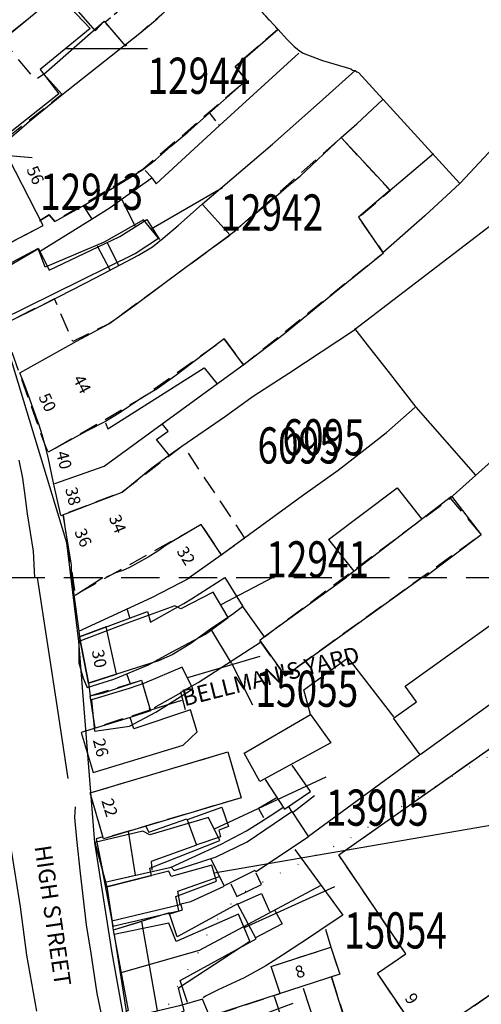
# Model space of a CAD drawing. Extents: x 373971 to 376587, y 318339 to 320046.
# Drawn here: x 374612 to 374688, y 318929 to 319093 of the extents above; entities that cross this region are included whole.
import ezdxf

# ---------------------------------------------------------------- set-up
doc = ezdxf.new("R2010")
doc.units = 0
doc.header["$LTSCALE"] = 0.5
doc.header["$MEASUREMENT"] = 0
for name, pattern in [('DASHED', [19.05, 12.7, -6.35]), ('DASHED2', [9.525, 6.35, -3.175]), ('DOT', [6.35, 0, -6.35]), ('HIDDEN2', [4.7625, 3.175, -1.5875])]:
    doc.linetypes.add(name, pattern=pattern)
doc.layers.get('0').update_dxf_attribs({"linetype": 'CONTINUOUS'})
for name, color, linetype in [('CELLARAGE', 8, 'CONTINUOUS'), ('CONTOURS', 15, 'DOT'), ('DEVELOPMENT', 14, 'DASHED2'), ('GRID', 10, 'DASHED'), ('L-BUILDINGS', 3, 'CONTINUOUS'), ('LBNOS', 4, 'CONTINUOUS'), ('MONS_M', 2, 'CONTINUOUS'), ('MONS_MNO', 4, 'CONTINUOUS'), ('MONS_P', 2, 'CONTINUOUS'), ('MONS_PNO', 4, 'CONTINUOUS'), ('OS_BLDG', 1, 'CONTINUOUS'), ('OS_BLDP', 6, 'HIDDEN2'), ('OS_LINE', 7, 'CONTINUOUS'), ('OS_ROAD', 4, 'CONTINUOUS'), ('OS_TBLD', 7, 'CONTINUOUS'), ('OS_TROD', 4, 'CONTINUOUS')]:
    doc.layers.add(name, color=color, linetype=linetype)
doc.styles.add('ROMANS', font='ROMANS.shx', dxfattribs={"width": 0.75, "height": 6})

# ---------------------------------------------------------------- blocks, each defined once
blk = doc.blocks.new('SANO')
at = {"style": 'ROMANS', "width": 0.75, "flags": 2}
blk.add_attdef('CODE', (0, 8), '', height=6, dxfattribs=at)
at = {"style": 'ROMANS', "width": 0.75}
blk.add_attdef('SMRNO', (0, 0), '', height=6, dxfattribs=at)

msp = doc.modelspace()

# ---------------------------------------------------------------- linework, layer by layer
at = {"layer": 'CELLARAGE'}
for points in [[(374621.7, 318990.2), (374623.2, 318982.5), (374627.83, 318983.97), (374626.16, 318991.86), (374621.7, 318990.2)], [(374625.7, 318956.7), (374625.6, 318957), (374624.5, 318956.7), (374625.9, 318949.5), (374630.98, 318950.65), (374629.85, 318957.94), (374625.7, 318956.7), (374625.6, 318957)], [(374627.3, 318941.5), (374629.8, 318928.2), (374629.4, 318928), (374629.7, 318926.9), (374634.66, 318928.12), (374632.07, 318942.99), (374627.3, 318941.5)]]:
    msp.add_lwpolyline(points, dxfattribs=at)
at = {"layer": 'CONTOURS', "flags": 128}
msp.add_lwpolyline([(374701.54, 318974.6), (374698.19, 318974.2), (374691.04, 318971.13), (374682.48, 318966.45), (374673.77, 318961.2), (374666.21, 318956.54), (374654.64, 318950.83), (374648.08, 318947.33), (374643.53, 318942.11), (374640.99, 318937.06), (374637.45, 318931.43), (374634.92, 318925.8), (374633.96, 318920.18), (374633.59, 318914), (374635.64, 318908.41), (374639.26, 318904.85), (374645.3, 318902.46), (374652.92, 318900.94), (374664.1, 318901.04), (374673.82, 318904.71), (374677.38, 318908.34), (374680.35, 318912.39), (374684.9, 318917.03), (374690.46, 318921.67), (374699.03, 318925.34), (374704.18, 318927.4), (374709.18, 318929.45), (374715.32, 318932.09), (374721.88, 318936.75), (374726.42, 318942.39), (374728.39, 318947.01), (374729.34, 318953.05), (374728.29, 318959.23), (374725.24, 318963.8), (374720.03, 318968.79), (374713.98, 318972.33), (374707.43, 318974.92)], close=True, dxfattribs=at)
at = {"layer": 'DEVELOPMENT', "flags": 128}
for points in [[(374599, 319064.9), (374607.2, 319069.6), (374606.7, 319070.6), (374618.8, 319080.2), (374615.8, 319083.5), (374614.42, 319082.6), (374608.92, 319089.2), (374618.6, 319097.2), (374624.3, 319090.7), (374625.8, 319092.3), (374629.3, 319088.2), (374638, 319095.8), (374644.4, 319102.2), (374654.6, 319090.9), (374647.5, 319084.8), (374649.4, 319082.5), (374632.2, 319067.7), (374617.6, 319059.1), (374616.7, 319060.2), (374615.1, 319059.2), (374615.7, 319058.4), (374604.9, 319052.7), (374599, 319064.9)], [(374608.9, 319041.9), (374616, 319021.9), (374616.5, 319020.8), (374631.9, 319029.7), (374645.7, 319039.6), (374648.9, 319035.3), (374672.1, 319053.9), (374668, 319059.8), (374673.2, 319064.2), (374665.1, 319073), (374646.7, 319056.8), (374626.6, 319042.1), (374620.59, 319039.15), (374617.59, 319046.26), (374608.9, 319041.9)], [(374619, 319010.4), (374621, 318997.1), (374641.9, 319008.8), (374645.2, 319003.8), (374649.11, 319006.57), (374638.91, 319021.95), (374628.8, 319014.2), (374628.8, 319014.2), (374618.6, 319010.3)], [(374652.4, 318990.2), (374683.2, 319013.2), (374688.3, 319007.1), (374655.8, 318983.7), (374651.6, 318989.6)]]:
    msp.add_lwpolyline(points, dxfattribs=at)
at = {"layer": 'DEVELOPMENT'}
for points in [[(374623.5, 318980.4), (374632, 318983), (374633.4, 318978), (374624.3, 318975.1), (374623.5, 318980.4)], [(374698.2, 318977.6), (374717.3, 318949.5), (374678.7, 318923.2), (374671.1, 318934.4), (374675.8, 318937.6), (374664.7, 318954), (374698.2, 318977.6)], [(374623.5, 318964.3), (374646.3, 318971.1), (374648.5, 318963.5), (374625.7, 318956.7), (374623.5, 318964.3)], [(374653.5, 318935.5), (374663.4, 318938.7), (374664.9, 318934.2), (374663.5, 318933.8), (374667.4, 318921.2), (374643.6, 318913.7), (374642.2, 318918.1), (374640.9, 318917.8), (374640.1, 318922.8), (374640.8, 318923.1), (374640.2, 318926.2), (374655, 318931), (374653.5, 318935.5)]]:
    msp.add_lwpolyline(points, dxfattribs=at)
at = {"layer": 'GRID', "color": 252}
msp.add_lwpolyline([(374000, 319000), (375100, 319000)], dxfattribs=at)
at = {"layer": 'L-BUILDINGS'}
for points in [[(374591.08, 319083.87), (374608.03, 319094.97), (374614.28, 319100.84), (374623.48, 319091.08), (374615.21, 319084.31), (374618.27, 319080.27), (374609.46, 319073.25), (374606.65, 319077.69), (374607.69, 319078.84), (374606.39, 319081.23), (374595.41, 319074.96)], [(374606.07, 319049.97), (374608.5, 319042.73), (374630.95, 319053.75), (374634.8, 319056.31), (374632.35, 319059.35), (374625.83, 319055.63), (374616.01, 319051.51), (374614.85, 319054.59)], [(374621.6, 318989.4), (374621.58, 318985.85), (374622.32, 318983.3), (374622.96, 318981.79), (374627.41, 318983.17), (374633.16, 318985.55), (374637.08, 318987.69), (374642.58, 318990.61), (374646.39, 318993.4), (374643.87, 318997.6), (374638.51, 318994.82), (374637.51, 318995.33), (374629.61, 318992.46)], [(374623.7, 318979.74), (374624.18, 318974.54), (374630.03, 318975.38), (374634.38, 318977.66), (374640.49, 318981.58), (374638.75, 318985.14), (374632.5, 318982.51), (374629.95, 318981.62)], [(374626.25, 318948.7), (374633.68, 318950.59), (374633.36, 318951.83), (374644.96, 318956.38), (374643.08, 318960.19), (374633.39, 318957.32), (374632.24, 318957.97), (374624.24, 318956.06)], [(374626.25, 318948.7), (374627.22, 318942.2), (374638.17, 318944.71), (374637.68, 318947.11), (374644.43, 318949.64), (374643.65, 318952.29), (374636.9, 318950.42), (374636.55, 318951.32)], [(374627.46, 318940.8), (374629.8, 318925.91), (374636.79, 318927.13), (374639.09, 318928.17), (374638.11, 318931.97), (374649.98, 318939.68), (374648.1, 318944.17), (374637.75, 318939.62), (374636.51, 318942.67)]]:
    msp.add_lwpolyline(points, close=True, dxfattribs=at)
at = {"layer": 'LBNOS'}
for p, q in [((374633, 319087.73), (374619.34, 319087.7)), ((374613.85, 319069.63), (374604.42, 319070.49)), ((374645.41, 319064.65), (374633.57, 319057.83)), ((374653.79, 319000.03), (374645.13, 318995.5)), ((374651.59, 318986.92), (374639.62, 318983.36)), ((374662.55, 318966.91), (374644.02, 318958.28)), ((374700.44, 318960.7), (374644.04, 318950.96)), ((374664.01, 318948.69), (374649.04, 318941.92)), ((374657.1, 318929.38), (374639.46, 318922.87))]:
    msp.add_line(p, q, dxfattribs=at)
at = {"layer": 'MONS_M'}
msp.add_lwpolyline([(374632.26, 318909.11), (374627.12, 318937.74), (374624.24, 318956.06), (374621.6, 318989.4), (374619.61, 319005.8), (374608.73, 319041.68), (374606.07, 319049.97), (374603.76, 319055.42), (374599.39, 319067.73), (374587.61, 319093.25), (374565.72, 319139.32), (374556.98, 319156.86)], dxfattribs=at)
at = {"layer": 'MONS_P'}
msp.add_lwpolyline([(374632.26, 318909.11), (374627.12, 318937.74), (374624.24, 318956.06), (374621.6, 318989.4), (374619.61, 319005.8), (374608.73, 319041.68)], dxfattribs=at)
at = {"layer": 'OS_BLDG', "color": 252}
for points in [[(374599, 319064.9), (374607.2, 319069.6), (374606.7, 319070.6), (374608.7, 319071.6), (374613.4, 319075.7), (374618.8, 319080.1), (374631.7, 319090.3), (374634.6, 319092.7), (374636.5, 319094.5), (374638, 319095.8), (374641.1, 319099), (374644.3, 319102.2)], [(374644.4, 319102.1), (374654.6, 319091)], [(374609.8, 319093.1), (374604.1, 319088.4), (374604.6, 319087.6), (374600.9, 319084.5), (374601.9, 319083.4), (374618.6, 319097.2), (374624.3, 319090.7)], [(374618.8, 319080.2), (374615.8, 319083.5), (374625.8, 319092.3), (374629.3, 319088.2)], [(374615.1, 319059.2), (374616.7, 319060.2), (374617.6, 319059.1), (374622.2, 319061.6), (374627.2, 319064.6), (374630, 319066.3), (374632.2, 319067.7), (374634.3, 319069.3), (374636.8, 319071.5), (374639.7, 319073.9), (374642.3, 319076.2), (374649.4, 319082.5), (374647.5, 319084.8), (374654.6, 319090.9)], [(374633.7, 319066.3), (374634.4, 319065.3), (374644.9, 319075)], [(374606.2, 319053.5), (374615.7, 319058.4), (374608.8, 319071.9)], [(374611.8, 319034), (374621.3, 319039.3), (374626.6, 319042.1), (374630.9, 319045.2), (374638.5, 319050.9), (374645.6, 319056.1), (374647.6, 319057.6), (374649.5, 319059.3), (374652.1, 319061.4), (374654.7, 319063.6), (374656.4, 319065.1), (374658.3, 319066.6), (374665.1, 319073)], [(374665.1, 319073), (374673.2, 319064.3), (374668, 319059.8), (374672, 319053.9)], [(374608.7, 319041.8), (374616.3, 319045.6), (374624.5, 319049.8), (374631.5, 319053.5), (374633.8, 319054.9), (374635.6, 319056.3), (374638.1, 319058.4), (374642.1, 319062)], [(374642.1, 319061.9), (374646.7, 319056.8)], [(374622.3, 319061.7), (374623.7, 319059.6)], [(374607.5, 319050.3), (374614.9, 319054.6), (374616.7, 319051), (374628.4, 319056.6), (374632.9, 319059.4), (374635, 319056.1)], [(374615.1, 319054.1), (374623.8, 319059.5)], [(374626.3, 319055.6), (374628.2, 319051.8)], [(374626.8, 319051), (374624.7, 319055)], [(374649, 319035.4), (374655.7, 319040.5), (374663.7, 319047.1), (374672.1, 319053.9)], [(374618.7, 319010.3), (374628.8, 319014.2), (374633.7, 319018.2), (374636.6, 319020.3), (374638.7, 319021.8), (374645.9, 319026.8), (374650.1, 319029.8), (374650.7, 319030.2), (374656.4, 319033.9), (374667.3, 319041.1)], [(374667.3, 319041.3), (374669.8, 319038.1)], [(374648.9, 319035.3), (374645.7, 319039.6), (374640.3, 319035.5), (374637.5, 319033.4), (374634.6, 319031.3), (374631.9, 319029.7), (374628.3, 319027.3), (374626, 319025.9), (374622.9, 319024.3), (374616.5, 319020.8)], [(374669.8, 319038.1), (374672.9, 319034.2)], [(374626, 319025.7), (374626.4, 319024.7), (374642.4, 319034.8), (374644.5, 319032.2)], [(374672.9, 319034.2), (374677.5, 319028.3)], [(374618.6, 319010.3), (374617.4, 319015.7), (374616.5, 319020), (374616, 319021.9), (374615.5, 319023.7), (374615, 319025.3), (374614.5, 319026.8), (374613.5, 319029.6), (374612.5, 319032.3), (374611.8, 319034)], [(374617.6, 319015.6), (374625.8, 319018.5), (374635.4, 319025.5), (374644.6, 319032.2)], [(374639.9, 319000), (374645.2, 319003.8), (374658.7, 319013.6), (374664.6, 319017.8), (374669.6, 319021.7), (374672.6, 319024.1), (374677.3, 319028.2)], [(374636.6, 319020.3), (374634.5, 319022.9), (374636.4, 319024.3), (374635.4, 319025.5)], [(374663, 319006.3), (374674.4, 319014.9), (374678.5, 319009.7)], [(374665.8, 319000), (374667.2, 319001.1), (374683.4, 319013.5), (374688.3, 319007.1), (374678.9, 319000)], [(374620.4, 319000), (374620.4, 319002.1), (374619, 319010.4)], [(374645.3, 319003.7), (374641.9, 319008.8), (374636.1, 319005.4), (374634.7, 319004.4), (374633.1, 319003.4), (374631.5, 319002.5), (374630, 319001.7), (374628.9, 319001.2), (374627.7, 319000.8), (374626.1, 319000)], [(374663, 319006.3), (374667.2, 319001.1)], [(374620.4, 319000), (374621.6, 318991.1), (374633.7, 318996.7), (374640.1, 319000)], [(374621, 318997.1), (374625.6, 319000)], [(374640.3, 318996.5), (374645.8, 319000), (374648.8, 318995.2), (374647.1, 318993.9), (374643.5, 318991.5), (374640.2, 318989.1), (374637.1, 318987.2), (374634.8, 318986.2), (374630.1, 318984.7), (374625.4, 318983.2), (374623.2, 318982.5), (374621.7, 318990.2), (374633, 318994.4)], [(374666, 319000), (374652.4, 318990.2), (374651.6, 318989.6), (374655.8, 318983.7), (374678.5, 319000)], [(374633, 318994.4), (374633.5, 318992.6), (374639, 318995.7)], [(374639, 318995.7), (374640.3, 318996.5)], [(374675.7, 318982), (374690.9, 318992.9), (374697.1, 318984.2), (374678.2, 318970.6), (374673.8, 318976.7), (374677.6, 318979.4), (374675.7, 318982)], [(374624.3, 318975.1), (374623.5, 318980.4), (374625.7, 318980.9), (374632, 318983), (374633.5, 318977.9), (374630.1, 318976.8), (374622, 318974.3), (374624, 318967.7), (374638.9, 318972.2), (374641.2, 318974.4), (374640.1, 318978.1), (374630.7, 318974.9), (374630.1, 318976.8)], [(374649, 318970.9), (374660, 318977.3), (374663.4, 318972.6), (374651.6, 318966.2), (374649, 318970.9)], [(374664.7, 318954), (374698.2, 318977.6), (374717.3, 318949.5), (374678.7, 318923.2), (374671.1, 318934.4), (374675.8, 318937.6), (374664.7, 318954)], [(374623.5, 318964.3), (374646.3, 318971.1), (374648.5, 318963.5), (374625.7, 318956.7), (374623.5, 318964.3)], [(374625.9, 318949.5), (374636.9, 318952), (374637.4, 318951.4), (374644.4, 318953.7), (374649.5, 318956.2), (374656.9, 318961.2), (374659.7, 318957), (374651, 318951.2), (374650.8, 318951.4), (374645.7, 318948.9), (374643.5, 318953.4)], [(374632.7, 318958.7), (374633.2, 318957.8), (374639.5, 318960), (374641.1, 318955.6), (374633.6, 318952.9), (374633.7, 318951.5)], [(374625.6, 318957), (374624.5, 318956.7), (374627.1, 318943.1), (374638.4, 318945.8), (374638, 318948), (374644.9, 318950.4)], [(374639.6, 318929.5), (374638.4, 318933.2), (374651, 318940.1), (374647.9, 318945.9), (374637.9, 318940.4), (374636.6, 318944.4), (374627.3, 318941.5), (374629.8, 318928.2), (374629.4, 318928), (374632.8, 318909.5), (374639.7, 318911.7), (374638.7, 318917), (374642.2, 318918.1), (374643.6, 318913.7), (374667.4, 318921.2), (374663.5, 318933.8)], [(374655, 318931), (374653.5, 318935.5), (374663.4, 318938.7), (374664.9, 318934.2), (374640.2, 318926.2), (374640.8, 318923.1), (374630.7, 318921.2)], [(374658.8, 318931.9), (374662.7, 318919.9)], [(374643.2, 318927.4), (374642.1, 318930.1), (374638.3, 318929), (374632.9, 318927.7), (374629.7, 318926.9)], [(374654, 318930.6), (374658, 318918.3)]]:
    msp.add_lwpolyline(points, dxfattribs=at)
at = {"layer": 'OS_BLDP', "color": 252}
for points in [[(374632.3, 319097.5), (374626.1, 319092.2)], [(374643.3, 319077), (374644.9, 319075)], [(374633.7, 319066.4), (374632.3, 319067.9)]]:
    msp.add_lwpolyline(points, dxfattribs=at)
at = {"layer": 'OS_LINE', "color": 252}
for points in [[(374654.6, 319091), (374656.2, 319089.2), (374656.7, 319088.7), (374657.3, 319088.1), (374657.8, 319087.7), (374658.2, 319087.4), (374658.8, 319087), (374659.5, 319086.7), (374662, 319085.8), (374666.7, 319084.4), (374667, 319084.2), (374667.4, 319084.1), (374667.7, 319083.9), (374668, 319083.8), (374684.8, 319065.4)], [(374644.9, 319075), (374658.1, 319087)], [(374642.1, 319062), (374653.7, 319071.9), (374661.5, 319078.8), (374667.4, 319084.1)], [(374665.1, 319073), (374667.7, 319075.3), (374672, 319079.3)], [(374693.4, 319074.6), (374684.9, 319065.5), (374684.8, 319065.4), (374679, 319060), (374672, 319053.9)], [(374680.4, 319070.3), (374675.7, 319066.3), (374673.2, 319064.2)], [(374623.8, 319059.5), (374626.8, 319061.4), (374629.4, 319063.3), (374633.7, 319066.3)], [(374628.6, 319062.9), (374631, 319058.2)], [(374703.2, 319052.2), (374693.5, 319062.1), (374692, 319060), (374667.3, 319041.1)], [(374644.6, 319032.2), (374649, 319035.4)], [(374677.5, 319028.3), (374687.4, 319017)], [(374683.2, 319013.2), (374697.4, 319025.9)], [(374652.4, 318990.2), (374648.8, 318995.2)], [(374629.6, 318994.7), (374630, 318993.4)], [(374621.6, 318991.1), (374621.7, 318990.2)], [(374646.9, 318985.8), (374643.5, 318991.5)], [(374639.3, 318978.1), (374638.5, 318981), (374641.4, 318982.6), (374651.9, 318989.4)], [(374646.9, 318985.8), (374650.4, 318978.9)], [(374660, 318977.3), (374658.9, 318981.4), (374666.2, 318986.7), (374673.8, 318976.9)], [(374629.5, 318984.1), (374630.1, 318982.4)], [(374623.2, 318982.5), (374623.5, 318980.4)], [(374638.5, 318980.9), (374634.1, 318978.4)], [(374633.4, 318978), (374638.7, 318979.7)], [(374659.7, 318957.1), (374678.1, 318970.6)], [(374652.5, 318966.5), (374655.7, 318961.6), (374660, 318964.5), (374657, 318968.9)], [(374654.3, 318963.4), (374651.4, 318961.7), (374652.2, 318960.2)], [(374660.7, 318963.8), (374657.2, 318961.1)], [(374636.9, 318952), (374640.4, 318953.6), (374645.2, 318955.8), (374649.4, 318958), (374651.8, 318959.5), (374654.1, 318961), (374655.5, 318961.9)], [(374639.6, 318959.9), (374645.3, 318961.9), (374646.4, 318958.7), (374644.8, 318958.1), (374645.1, 318957), (374641, 318955.6)], [(374656.4, 318961.9), (374656.9, 318961.1)], [(374657.4, 318954.9), (374665.4, 318944), (374663.1, 318942.5), (374660, 318940.4), (374655.4, 318937.4), (374652.6, 318935.6), (374649, 318933.6), (374644.7, 318931.6), (374642.6, 318930.6), (374642.2, 318930.3)], [(374646.8, 318949.2), (374647.8, 318947.1), (374651.9, 318949.1), (374651, 318951)], [(374628.6, 318934.5), (374641.6, 318938.2), (374661.8, 318949)], [(374636.5, 318944.2), (374638.8, 318944.9), (374638.5, 318945.9), (374640.2, 318946.3), (374645.7, 318948.8)], [(374648, 318945.9), (374651.9, 318947.6), (374653.2, 318944.6)], [(374654.1, 318944.8), (374655.3, 318942.6), (374650.8, 318940.2)], [(374627.1, 318943.1), (374627.3, 318941.5)], [(374662.5, 318941.7), (374663.4, 318938.7)]]:
    msp.add_lwpolyline(points, dxfattribs=at)
at = {"layer": 'OS_ROAD', "color": 252}
for points in [[(374614.3, 319000), (374614.1, 319004.4), (374613.6, 319007.5), (374613.1, 319010.6), (374612.7, 319013.6), (374612.3, 319016.5), (374611.7, 319019.5)], [(374601.6, 319000), (374601.9, 318998.7), (374603.2, 318992.4), (374605.9, 318980.6), (374607.5, 318973.8), (374608.6, 318968.4), (374609.2, 318962.6), (374610.4, 318954.8), (374611.9, 318945.4), (374612.9, 318937.4), (374614.6, 318928.1)], [(374614.7, 319000), (374618.1, 318977.7), (374619.8, 318966.7)], [(374621, 318962), (374620.9, 318960.2), (374621.2, 318956.6), (374621.8, 318951), (374622.8, 318942.4), (374623.6, 318937.7), (374624.6, 318931), (374625.9, 318924.7)]]:
    msp.add_lwpolyline(points, dxfattribs=at)

# ---------------------------------------------------------------- block references
at = {"layer": 'LBNOS'}
ref = msp.add_blockref('SANO', (374633, 319080.25), dxfattribs=at)
ref.add_attrib('SMRNO.', '12944', (374633, 319080.25), dxfattribs={"layer": '0', "height": 6, "style": 'ROMANS', "width": 0.75})
ref = msp.add_blockref('SANO', (374615.2, 319061), dxfattribs=at)
ref.add_attrib('SMRNO.', '12943', (374615.2, 319061), dxfattribs={"layer": '0', "height": 6, "style": 'ROMANS', "width": 0.75})
ref = msp.add_blockref('SANO', (374645.07, 319057.57), dxfattribs=at)
ref.add_attrib('SMRNO.', '12942', (374645.07, 319057.57), dxfattribs={"layer": '0', "height": 6, "style": 'ROMANS', "width": 0.75})
ref = msp.add_blockref('SANO', (374652.69, 319000.03), dxfattribs=at)
ref.add_attrib('SMRNO.', '12941', (374652.69, 319000.03), dxfattribs={"layer": '0', "height": 6, "style": 'ROMANS', "width": 0.75})
ref = msp.add_blockref('SANO', (374650.89, 318978.57), dxfattribs=at)
ref.add_attrib('SMRNO.', '15055', (374650.89, 318978.57), dxfattribs={"layer": '0', "height": 6, "style": 'ROMANS', "width": 0.75})
ref = msp.add_blockref('SANO', (374662.55, 318958.85), dxfattribs=at)
ref.add_attrib('SMRNO.', '13905', (374662.55, 318958.85), dxfattribs={"layer": '0', "height": 6, "style": 'ROMANS', "width": 0.75})
ref = msp.add_blockref('SANO', (374665.59, 318938.48), dxfattribs=at)
ref.add_attrib('SMRNO.', '15054', (374665.59, 318938.48), dxfattribs={"layer": '0', "height": 6, "style": 'ROMANS', "width": 0.75})
at = {"layer": 'MONS_MNO'}
ref = msp.add_blockref('SANO', (374651.23, 319018.93), dxfattribs=at)
ref.add_attrib('SMRNO', '6095', (374651.23, 319018.93), dxfattribs={"layer": '0', "height": 6, "style": 'ROMANS', "width": 0.75})
at = {"layer": 'MONS_PNO'}
ref = msp.add_blockref('SANO', (374655.36, 319020.28), dxfattribs=at)
ref.add_attrib('SMRNO', '6095', (374655.36, 319020.28), dxfattribs={"layer": '0', "height": 6, "style": 'ROMANS', "width": 0.75})

# ---------------------------------------------------------------- texts
at = {"layer": 'OS_TBLD', "color": 252}
for s, rotation, p in [('56', 294.7, (374612.86, 319067.72)), ('44', 298.2, (374620.55, 319032.96)), ('50', 295.3, (374614.85, 319030.01)), ('40', 284.2, (374617.81, 319020.74)), ('38', 283.9, (374619.32, 319014.74)), ('34', 292.2, (374626.54, 319009.95)), ('36', 293.3, (374620.81, 319007.64)), ('32', 302.2, (374637.73, 319004.39)), ('30', 280.8, (374623.73, 318987.86)), ('26', 284, (374623.92, 318973.04)), ('22', 287.3, (374625.31, 318963.01)), ('8', 18.5, (374657.85, 318933.48)), ('9', 304.2, (374675.54, 318930.23))]:
    msp.add_text(s, height=2, rotation=rotation, dxfattribs=at).set_placement(p)
at = {"layer": 'OS_TROD', "color": 252}
for s, rotation, p in [("BELLMAN'S YARD", 14.1, (374639.13, 318978.65)), ('HIGH STREET', 278.3, (374614.24, 318955.4))]:
    msp.add_text(s, height=2.75, rotation=rotation, dxfattribs=at).set_placement(p)

doc.saveas('drawing.dxf')
